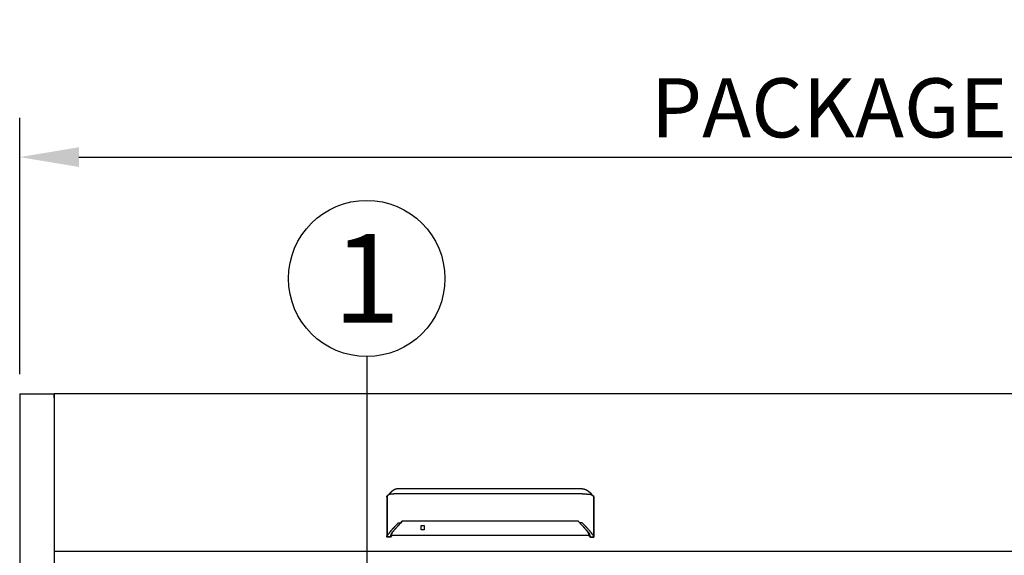
# Model space of a CAD drawing. Extents: x 953 to 1653, y 1641 to 1925.
# Drawn here: x 1535 to 1585, y 1897 to 1925 of the extents above; entities that cross this region are included whole.
import ezdxf
from ezdxf.enums import TextEntityAlignment as Align

# ---------------------------------------------------------------- set-up
doc = ezdxf.new("R2010")
doc.units = 0
doc.header["$MEASUREMENT"] = 0
doc.header["$PDMODE"] = 2
doc.header["$PDSIZE"] = -2
doc.layers.get('DEFPOINTS').update_dxf_attribs({"linetype": 'CONTINUOUS'})
for name, color, linetype in [('G-DETL-DIMS', 31, 'CONTINUOUS'), ('G-DETL-FINE', 32, 'CONTINUOUS'), ('G-DETL-NONTRSM', 32, 'CONTINUOUS'), ('G-DETL-TEXT', 31, 'CONTINUOUS')]:
    doc.layers.add(name, color=color, linetype=linetype)
doc.styles.add('ROMAND200', font='ROMAND.SHX', dxfattribs={"height": 0.125})
doc.styles.get("Standard").update_dxf_attribs({"font": 'romans.shx'})
doc.dimstyles.new('DIM32', dxfattribs={"dimscale": 32, "dimtxt": 0.09375, "dimasz": 0.09375, "dimexe": 0.0625, "dimexo": 0.03125, "dimgap": 0.03125, "dimtad": 1, "dimdec": 3, "dimzin": 4, "dimdsep": 46, "dimlunit": 5, "dimtxsty": 'Standard', "dimcen": -0.0625, "dimadec": 0, "dimazin": 0, "dimtfac": 1, "dimtdec": 3, "dimtofl": 0, "dimtmove": 0, "dimatfit": 3, "dimfxl": 0.06, "dimfrac": 2, "dimtolj": 1, "dimtzin": 4, "dimarcsym": 0})

# ---------------------------------------------------------------- blocks, each defined once
blk = doc.blocks.new('*D4')
at = {"layer": 'DEFPOINTS', "color": 0, "transparency": 16777216}
for p in [(1631.21, 1917.527), (1535.21, 1905.519), (1631.21, 1905.519)]:
    blk.add_point(p, dxfattribs=at)
at = {"layer": 'G-DETL-DIMS', "color": 0, "lineweight": -2, "transparency": 16777216}
for p, q in [((1535.21, 1906.519), (1535.21, 1919.527)), ((1631.21, 1906.519), (1631.21, 1919.527)), ((1538.21, 1917.527), (1628.21, 1917.527))]:
    blk.add_line(p, q, dxfattribs=at)
at = {"layer": 'G-DETL-DIMS', "color": 0, "transparency": 16777216}
for points in [[(1538.21, 1918.027), (1538.21, 1917.027), (1535.21, 1917.527)], [(1628.21, 1918.027), (1628.21, 1917.027), (1631.21, 1917.527)]]:
    blk.add_solid(points, dxfattribs=at)
at = {"layer": 'G-DETL-DIMS', "color": 0, "transparency": 16777216, "insert": (1583.21, 1920.027), "char_height": 3, "attachment_point": 5}
blk.add_mtext('\\A1;PACKAGE WIDTH', dxfattribs=at)

msp = doc.modelspace()

# ---------------------------------------------------------------- linework, layer by layer
at = {"layer": 'G-DETL-FINE'}
for p, q in [((1535.2101, 1905.5188), (1535.2101, 1813.5188)), ((1535.2101, 1905.5188), (1536.9601, 1905.5188)), ((1536.9601, 1905.5188), (1536.9601, 1813.5188)), ((1629.4601, 1905.5188), (1536.9601, 1905.5188)), ((1536.9601, 1905.3195), (1536.9601, 1905.4888)), ((1536.9601, 1905.2298), (1536.9601, 1897.5428)), ((1536.9601, 1897.5428), (1629.4601, 1897.5428))]:
    msp.add_line(p, q, dxfattribs=at)
at = {"layer": 'G-DETL-NONTRSM'}
for p, q in [((1553.8136, 1900.2934), (1553.8234, 1900.3208)), ((1564.3067, 1900.2934), (1564.2968, 1900.3208))]:
    msp.add_line(p, q, dxfattribs=at)
for points in [[(1553.8136, 1900.2934), (1553.8135, 1900.2932), (1553.8134, 1900.293), (1553.8133, 1900.2927), (1553.8133, 1900.2924), (1553.8132, 1900.2922), (1553.8132, 1900.292), (1553.8131, 1900.2916), (1553.8131, 1900.2914), (1553.8131, 1900.2911), (1553.8131, 1900.2908)], [(1553.8131, 1900.2908), (1553.8131, 1898.2683)], [(1553.8395, 1900.3405), (1553.8372, 1900.3387), (1553.8351, 1900.3369), (1553.8332, 1900.335), (1553.8314, 1900.3332), (1553.8296, 1900.3312), (1553.8281, 1900.3292), (1553.8267, 1900.3271), (1553.8255, 1900.325), (1553.8244, 1900.3229), (1553.8234, 1900.3208)], [(1553.8364, 1900.3344), (1553.8364, 1900.3351), (1553.8366, 1900.3356), (1553.8367, 1900.3364), (1553.8369, 1900.337), (1553.8372, 1900.3377), (1553.8375, 1900.3384), (1553.8379, 1900.339), (1553.8384, 1900.3395), (1553.8389, 1900.3401), (1553.8395, 1900.3405)], [(1553.8364, 1900.3344), (1553.8364, 1898.3299)], [(1553.9141, 1900.3988), (1553.8395, 1900.3405)], [(1554.0729, 1900.5662), (1554.0729, 1900.5662), (1554.0728, 1900.5661), (1554.0728, 1900.566), (1554.0727, 1900.566), (1554.0726, 1900.566), (1554.0726, 1900.5659), (1554.0724, 1900.5658), (1554.0723, 1900.5658), (1554.0722, 1900.5657), (1554.0722, 1900.5655), (1554.0721, 1900.5655), (1554.072, 1900.5655), (1554.072, 1900.5654), (1554.0719, 1900.5654), (1554.0719, 1900.5654), (1554.0719, 1900.5653), (1554.0717, 1900.5653), (1554.0717, 1900.5653), (1554.0717, 1900.5652), (1554.0717, 1900.5651), (1554.0716, 1900.5651), (1554.0715, 1900.5651), (1554.0714, 1900.565), (1554.0713, 1900.565), (1554.0713, 1900.5649), (1554.0711, 1900.5648), (1554.0709, 1900.5646), (1554.0706, 1900.5645), (1554.0704, 1900.5642), (1554.0702, 1900.5641), (1554.07, 1900.5639), (1554.0697, 1900.5638), (1554.0695, 1900.5635), (1554.0692, 1900.5633), (1554.0691, 1900.5632), (1554.0689, 1900.5631), (1554.0688, 1900.563), (1554.0687, 1900.5628), (1554.0686, 1900.5628), (1554.0685, 1900.5627), (1554.0684, 1900.5626), (1554.0683, 1900.5626), (1554.0682, 1900.5625), (1554.068, 1900.5625), (1554.0679, 1900.5623), (1554.0675, 1900.562), (1554.0671, 1900.5617), (1554.0667, 1900.5614), (1554.0663, 1900.5611), (1554.0659, 1900.5607), (1554.0656, 1900.5603), (1554.0652, 1900.5602), (1554.0648, 1900.5598), (1554.0644, 1900.5595), (1554.064, 1900.5591), (1554.0636, 1900.5589), (1554.0634, 1900.5587), (1554.0631, 1900.5585), (1554.0628, 1900.5582), (1554.0625, 1900.558), (1554.0623, 1900.5578), (1554.0619, 1900.5576), (1554.0617, 1900.5573), (1554.0614, 1900.5571), (1554.0611, 1900.5569), (1554.0606, 1900.5564), (1554.06, 1900.556), (1554.0593, 1900.5555), (1554.0588, 1900.5551), (1554.0582, 1900.5546), (1554.0577, 1900.5542), (1554.0571, 1900.5536), (1554.0565, 1900.5531), (1554.0559, 1900.5527), (1554.0553, 1900.5523), (1554.0546, 1900.5517), (1554.0539, 1900.5511), (1554.0532, 1900.5506), (1554.0524, 1900.55), (1554.0518, 1900.5493), (1554.051, 1900.5487), (1554.0503, 1900.5482), (1554.0496, 1900.5476), (1554.0489, 1900.5471), (1554.0482, 1900.5463), (1554.0475, 1900.5458), (1554.0467, 1900.5451), (1554.046, 1900.5446), (1554.0452, 1900.5439), (1554.0446, 1900.5434), (1554.0438, 1900.5428), (1554.043, 1900.5421), (1554.0423, 1900.5415), (1554.0415, 1900.5409), (1554.0408, 1900.5403), (1554.04, 1900.5396), (1554.0392, 1900.5389), (1554.0385, 1900.5384), (1554.0378, 1900.5377), (1554.037, 1900.537), (1554.0362, 1900.5363), (1554.0354, 1900.5358), (1554.0347, 1900.5351), (1554.034, 1900.5344), (1554.0331, 1900.5337), (1554.0307, 1900.5316), (1554.0281, 1900.5294), (1554.0256, 1900.5272), (1554.023, 1900.5249), (1554.0204, 1900.5225), (1554.0178, 1900.5202), (1554.0152, 1900.5178), (1554.0125, 1900.5154), (1554.0098, 1900.5129), (1554.0071, 1900.5104), (1554.0051, 1900.5086), (1554.0032, 1900.5067), (1554.0013, 1900.5049), (1553.9994, 1900.503), (1553.9974, 1900.5012), (1553.9954, 1900.4993), (1553.9934, 1900.4974), (1553.9914, 1900.4954), (1553.9894, 1900.4935), (1553.9874, 1900.4915), (1553.9833, 1900.4874), (1553.9792, 1900.4831), (1553.9751, 1900.4788), (1553.9709, 1900.4746), (1553.9669, 1900.47), (1553.9626, 1900.4656), (1553.9585, 1900.461), (1553.9543, 1900.4564), (1553.9503, 1900.4518), (1553.9461, 1900.447), (1553.9438, 1900.4442), (1553.9414, 1900.4414), (1553.939, 1900.4385), (1553.9366, 1900.4357), (1553.9343, 1900.4328), (1553.9319, 1900.4299), (1553.9297, 1900.427), (1553.9273, 1900.4241), (1553.9251, 1900.4213), (1553.9228, 1900.4183), (1553.9206, 1900.4154), (1553.9183, 1900.4125), (1553.9161, 1900.4095), (1553.9139, 1900.4064), (1553.9117, 1900.4036), (1553.9096, 1900.4006), (1553.9074, 1900.3975), (1553.9053, 1900.3946), (1553.9032, 1900.3917), (1553.9011, 1900.3887)], [(1554.3991, 1900.4411), (1554.399, 1900.4411), (1554.399, 1900.4411), (1554.3989, 1900.4411), (1554.3988, 1900.4411), (1554.3987, 1900.4411), (1554.3986, 1900.4411), (1554.3985, 1900.4411), (1554.3983, 1900.4411), (1554.3982, 1900.4411), (1554.398, 1900.4411), (1554.3979, 1900.4411), (1554.3978, 1900.4411), (1554.3977, 1900.4411), (1554.3975, 1900.4411), (1554.3974, 1900.4411), (1554.397, 1900.4411), (1554.3966, 1900.4411), (1554.3962, 1900.4411), (1554.3959, 1900.4411), (1554.3954, 1900.4411), (1554.3951, 1900.4411), (1554.3947, 1900.4411), (1554.3943, 1900.4411), (1554.3938, 1900.4411), (1554.3935, 1900.4411), (1554.3915, 1900.4411), (1554.3895, 1900.4411), (1554.3874, 1900.4411), (1554.3855, 1900.4411), (1554.3835, 1900.4411), (1554.3814, 1900.4411), (1554.3794, 1900.4411), (1554.3773, 1900.4411), (1554.3754, 1900.4411), (1554.3734, 1900.4411), (1554.3679, 1900.4411), (1554.3624, 1900.441), (1554.357, 1900.441), (1554.3516, 1900.4409), (1554.3462, 1900.4409), (1554.3408, 1900.4409), (1554.3353, 1900.4408), (1554.33, 1900.4407), (1554.3246, 1900.4407), (1554.3192, 1900.4406), (1554.3028, 1900.4402), (1554.2865, 1900.4399), (1554.2704, 1900.4396), (1554.2542, 1900.4391), (1554.2384, 1900.4385), (1554.2227, 1900.4379), (1554.2073, 1900.4374), (1554.192, 1900.4367), (1554.177, 1900.4361), (1554.1623, 1900.4352), (1554.1338, 1900.4337), (1554.1065, 1900.4318), (1554.0807, 1900.4297), (1554.0564, 1900.4276), (1554.0336, 1900.4252), (1554.0124, 1900.4227), (1553.9931, 1900.4201), (1553.9755, 1900.4173), (1553.9601, 1900.4145), (1553.9467, 1900.4115), (1553.9423, 1900.4104), (1553.9381, 1900.4093), (1553.9342, 1900.4082), (1553.9306, 1900.4069), (1553.9273, 1900.4057), (1553.9242, 1900.4044), (1553.9214, 1900.4031), (1553.9188, 1900.4017), (1553.9163, 1900.4003), (1553.9141, 1900.3988)], [(1554.3991, 1900.7033), (1554.3989, 1900.7033), (1554.3987, 1900.7033), (1554.3986, 1900.7033), (1554.3983, 1900.7033), (1554.3981, 1900.7033), (1554.3979, 1900.7033), (1554.3978, 1900.7033), (1554.3975, 1900.7033), (1554.3974, 1900.7033), (1554.3972, 1900.7033), (1554.3971, 1900.7033), (1554.397, 1900.7033), (1554.3969, 1900.7033), (1554.3968, 1900.7033), (1554.3967, 1900.7033), (1554.3966, 1900.7033), (1554.3965, 1900.7033), (1554.3964, 1900.7033), (1554.3963, 1900.7033), (1554.3963, 1900.7033), (1554.3961, 1900.7033), (1554.396, 1900.7033), (1554.396, 1900.7033), (1554.3959, 1900.7033), (1554.3957, 1900.7033), (1554.3956, 1900.7033), (1554.3956, 1900.7033), (1554.3954, 1900.7033), (1554.3953, 1900.7033), (1554.3953, 1900.7033), (1554.3951, 1900.7033), (1554.3948, 1900.7033), (1554.3945, 1900.7033), (1554.3943, 1900.7033), (1554.3941, 1900.7033), (1554.3938, 1900.7033), (1554.3936, 1900.7033), (1554.3934, 1900.7033), (1554.3931, 1900.7033), (1554.3929, 1900.7033), (1554.3926, 1900.7033), (1554.3924, 1900.7033), (1554.3921, 1900.7033), (1554.3919, 1900.7033), (1554.3917, 1900.7033), (1554.3915, 1900.7033), (1554.3912, 1900.7032), (1554.391, 1900.7032), (1554.3908, 1900.7032), (1554.3904, 1900.7032), (1554.3902, 1900.7032), (1554.39, 1900.7032), (1554.3897, 1900.7032), (1554.3895, 1900.7032), (1554.3893, 1900.7032), (1554.3891, 1900.7032), (1554.3888, 1900.7032), (1554.3886, 1900.7032), (1554.3883, 1900.7032), (1554.3881, 1900.7032), (1554.3878, 1900.7032), (1554.3876, 1900.7032), (1554.3874, 1900.7031), (1554.3872, 1900.7031), (1554.3869, 1900.7031), (1554.3867, 1900.7031), (1554.3864, 1900.7031), (1554.3861, 1900.7031), (1554.3859, 1900.7031), (1554.3857, 1900.7031), (1554.3851, 1900.7031), (1554.3845, 1900.7031), (1554.384, 1900.7031), (1554.3834, 1900.703), (1554.3827, 1900.703), (1554.3822, 1900.703), (1554.3816, 1900.7029), (1554.381, 1900.7029), (1554.3804, 1900.7029), (1554.3798, 1900.7029), (1554.3792, 1900.7029), (1554.3787, 1900.7028), (1554.378, 1900.7028), (1554.3774, 1900.7026), (1554.3769, 1900.7026), (1554.3763, 1900.7026), (1554.3757, 1900.7026), (1554.3751, 1900.7025), (1554.3745, 1900.7025), (1554.374, 1900.7025), (1554.3734, 1900.7024), (1554.3728, 1900.7024), (1554.3721, 1900.7024), (1554.3716, 1900.7023), (1554.371, 1900.7023), (1554.3704, 1900.7022), (1554.3698, 1900.7022), (1554.3692, 1900.7022), (1554.3686, 1900.7021), (1554.3681, 1900.7021), (1554.3675, 1900.702), (1554.3669, 1900.702), (1554.3663, 1900.7019), (1554.3658, 1900.7019), (1554.3651, 1900.7018), (1554.3646, 1900.7018), (1554.364, 1900.7018), (1554.3634, 1900.7016), (1554.3628, 1900.7015), (1554.3622, 1900.7015), (1554.3608, 1900.7014), (1554.3593, 1900.7013), (1554.3579, 1900.7011), (1554.3566, 1900.701), (1554.3551, 1900.7007), (1554.3537, 1900.7006), (1554.3523, 1900.7004), (1554.3508, 1900.7003), (1554.3494, 1900.7), (1554.348, 1900.6998), (1554.3466, 1900.6997), (1554.3452, 1900.6995), (1554.3438, 1900.6993), (1554.3423, 1900.6991), (1554.341, 1900.6988), (1554.3395, 1900.6986), (1554.3382, 1900.6984), (1554.3368, 1900.6982), (1554.3353, 1900.6979), (1554.3339, 1900.6977), (1554.3325, 1900.6974), (1554.3312, 1900.6973), (1554.3297, 1900.6969), (1554.3283, 1900.6967), (1554.3269, 1900.6963), (1554.3256, 1900.6961), (1554.3242, 1900.6959), (1554.3228, 1900.6955), (1554.3213, 1900.6953), (1554.32, 1900.695), (1554.3186, 1900.6948), (1554.3172, 1900.6944), (1554.3158, 1900.6941), (1554.3144, 1900.6939), (1554.3131, 1900.6935), (1554.3117, 1900.6932), (1554.3103, 1900.6928), (1554.3089, 1900.6925), (1554.3076, 1900.6922), (1554.3062, 1900.6918), (1554.2998, 1900.6902), (1554.2933, 1900.6884), (1554.2869, 1900.6866), (1554.2806, 1900.6847), (1554.2743, 1900.6827), (1554.268, 1900.6805), (1554.2618, 1900.6782), (1554.2556, 1900.676), (1554.2495, 1900.6737), (1554.2434, 1900.6712), (1554.2404, 1900.67), (1554.2373, 1900.6687), (1554.2343, 1900.6674), (1554.2313, 1900.666), (1554.2283, 1900.6647), (1554.2253, 1900.6635), (1554.2224, 1900.662), (1554.2194, 1900.6607), (1554.2165, 1900.6593), (1554.2136, 1900.658), (1554.2106, 1900.6564), (1554.2077, 1900.655), (1554.2048, 1900.6535), (1554.2019, 1900.6521), (1554.199, 1900.6506), (1554.1962, 1900.6491), (1554.1933, 1900.6475), (1554.1904, 1900.6461), (1554.1877, 1900.6445), (1554.1849, 1900.643), (1554.1835, 1900.6421), (1554.1819, 1900.6413), (1554.1804, 1900.6405), (1554.1789, 1900.6396), (1554.1775, 1900.6389), (1554.1761, 1900.638), (1554.1745, 1900.6371), (1554.1731, 1900.6363), (1554.1717, 1900.6355), (1554.1702, 1900.6346), (1554.1688, 1900.6338), (1554.1674, 1900.6328), (1554.166, 1900.632), (1554.1645, 1900.6312), (1554.163, 1900.6302), (1554.1617, 1900.6295), (1554.1602, 1900.6286), (1554.1588, 1900.6277), (1554.1574, 1900.6268), (1554.156, 1900.626), (1554.1547, 1900.6251), (1554.1532, 1900.6242), (1554.1518, 1900.6233), (1554.1505, 1900.6225), (1554.149, 1900.6216), (1554.1477, 1900.6207), (1554.1463, 1900.6198), (1554.145, 1900.6189), (1554.1435, 1900.618), (1554.1422, 1900.6171), (1554.1408, 1900.6162), (1554.1395, 1900.6153), (1554.1381, 1900.6144), (1554.1368, 1900.6135), (1554.1355, 1900.6126), (1554.1341, 1900.6118), (1554.1327, 1900.6108), (1554.1315, 1900.61), (1554.1301, 1900.6091), (1554.1288, 1900.6082), (1554.1277, 1900.6074), (1554.1266, 1900.6067), (1554.1257, 1900.6059), (1554.1246, 1900.6051), (1554.1235, 1900.6044), (1554.1225, 1900.6037), (1554.1214, 1900.603), (1554.1203, 1900.6022), (1554.1193, 1900.6015), (1554.1182, 1900.6007), (1554.1173, 1900.6), (1554.1162, 1900.5992), (1554.1151, 1900.5985), (1554.1141, 1900.5978), (1554.1131, 1900.597), (1554.1121, 1900.5963), (1554.1111, 1900.5955), (1554.11, 1900.5948), (1554.109, 1900.594), (1554.108, 1900.5933), (1554.107, 1900.5926), (1554.106, 1900.5919), (1554.105, 1900.5911), (1554.1041, 1900.5904), (1554.103, 1900.5896), (1554.102, 1900.5889), (1554.101, 1900.5882), (1554.1001, 1900.5874), (1554.0991, 1900.5867), (1554.0981, 1900.5859), (1554.0971, 1900.5852), (1554.0961, 1900.5844), (1554.0952, 1900.5836), (1554.0941, 1900.583), (1554.0932, 1900.5821), (1554.0922, 1900.5815), (1554.0913, 1900.5807), (1554.0903, 1900.58), (1554.0894, 1900.5793), (1554.0885, 1900.5786), (1554.0877, 1900.5779), (1554.0869, 1900.5773), (1554.0861, 1900.5767), (1554.0853, 1900.5761), (1554.0845, 1900.5755), (1554.0837, 1900.5748), (1554.083, 1900.5743), (1554.0824, 1900.5737), (1554.0816, 1900.5732), (1554.081, 1900.5727), (1554.0803, 1900.5721), (1554.0798, 1900.5717), (1554.0792, 1900.5712), (1554.0785, 1900.5708), (1554.078, 1900.5703), (1554.0775, 1900.5698), (1554.077, 1900.5696), (1554.0765, 1900.5692), (1554.0761, 1900.5687), (1554.0756, 1900.5684), (1554.0752, 1900.5681), (1554.0747, 1900.5677), (1554.0744, 1900.5674), (1554.0739, 1900.5671), (1554.0736, 1900.5668), (1554.0732, 1900.5665), (1554.0728, 1900.5662), (1554.0726, 1900.5659), (1554.0722, 1900.5657), (1554.0719, 1900.5655), (1554.0717, 1900.5652), (1554.0714, 1900.5651), (1554.0712, 1900.5649), (1554.071, 1900.5647), (1554.0708, 1900.5646), (1554.0706, 1900.5645), (1554.0705, 1900.5643), (1554.0704, 1900.5642), (1554.0702, 1900.5641)], [(1563.7211, 1900.7033), (1554.3991, 1900.7033)], [(1563.7211, 1900.4411), (1554.3991, 1900.4411)], [(1563.7211, 1900.7033), (1563.7213, 1900.7033), (1563.7215, 1900.7033), (1563.7217, 1900.7033), (1563.7219, 1900.7033), (1563.7221, 1900.7033), (1563.7223, 1900.7033), (1563.7225, 1900.7033), (1563.7227, 1900.7033), (1563.7229, 1900.7033), (1563.723, 1900.7033), (1563.7231, 1900.7033), (1563.7233, 1900.7033), (1563.7234, 1900.7033), (1563.7235, 1900.7033), (1563.7235, 1900.7033), (1563.7236, 1900.7033), (1563.7237, 1900.7033), (1563.7238, 1900.7033), (1563.7239, 1900.7033), (1563.724, 1900.7033), (1563.7242, 1900.7033), (1563.7242, 1900.7033), (1563.7243, 1900.7033), (1563.7244, 1900.7033), (1563.7245, 1900.7033), (1563.7246, 1900.7033), (1563.7247, 1900.7033), (1563.7248, 1900.7033), (1563.7249, 1900.7033), (1563.7249, 1900.7033), (1563.7252, 1900.7033), (1563.7254, 1900.7033), (1563.7257, 1900.7033), (1563.726, 1900.7033), (1563.7262, 1900.7033), (1563.7264, 1900.7033), (1563.7266, 1900.7033), (1563.7269, 1900.7033), (1563.7271, 1900.7033), (1563.7274, 1900.7033), (1563.7276, 1900.7033), (1563.7279, 1900.7033), (1563.7281, 1900.7033), (1563.7284, 1900.7033), (1563.7286, 1900.7033), (1563.7288, 1900.7033), (1563.729, 1900.7032), (1563.7292, 1900.7032), (1563.7295, 1900.7032), (1563.7298, 1900.7032), (1563.73, 1900.7032), (1563.7302, 1900.7032), (1563.7305, 1900.7032), (1563.7307, 1900.7032), (1563.7309, 1900.7032), (1563.7312, 1900.7032), (1563.7314, 1900.7032), (1563.7317, 1900.7032), (1563.7319, 1900.7032), (1563.7321, 1900.7032), (1563.7324, 1900.7032), (1563.7326, 1900.7032), (1563.7329, 1900.7031), (1563.7331, 1900.7031), (1563.7333, 1900.7031), (1563.7335, 1900.7031), (1563.7339, 1900.7031), (1563.7341, 1900.7031), (1563.7343, 1900.7031), (1563.7346, 1900.7031), (1563.7351, 1900.7031), (1563.7357, 1900.7031), (1563.7362, 1900.7031), (1563.7369, 1900.703), (1563.7375, 1900.703), (1563.738, 1900.703), (1563.7387, 1900.7029), (1563.7393, 1900.7029), (1563.7399, 1900.7029), (1563.7404, 1900.7029), (1563.741, 1900.7029), (1563.7416, 1900.7028), (1563.7422, 1900.7028), (1563.7428, 1900.7026), (1563.7434, 1900.7026), (1563.7439, 1900.7026), (1563.7445, 1900.7026), (1563.7452, 1900.7025), (1563.7457, 1900.7025), (1563.7463, 1900.7025), (1563.7469, 1900.7024), (1563.7475, 1900.7024), (1563.7481, 1900.7024), (1563.7487, 1900.7023), (1563.7492, 1900.7023), (1563.7498, 1900.7022), (1563.7504, 1900.7022), (1563.751, 1900.7022), (1563.7516, 1900.7021), (1563.7522, 1900.7021), (1563.7527, 1900.702), (1563.7533, 1900.702), (1563.754, 1900.7019), (1563.7545, 1900.7019), (1563.7551, 1900.7018), (1563.7557, 1900.7018), (1563.7562, 1900.7018), (1563.7568, 1900.7016), (1563.7574, 1900.7015), (1563.758, 1900.7015), (1563.7594, 1900.7014), (1563.7609, 1900.7013), (1563.7623, 1900.7011), (1563.7637, 1900.701), (1563.7652, 1900.7007), (1563.7665, 1900.7006), (1563.768, 1900.7004), (1563.7694, 1900.7003), (1563.7708, 1900.7), (1563.7723, 1900.6998), (1563.7736, 1900.6997), (1563.775, 1900.6995), (1563.7764, 1900.6993), (1563.7779, 1900.6991), (1563.7793, 1900.6988), (1563.7807, 1900.6986), (1563.7821, 1900.6984), (1563.7834, 1900.6982), (1563.7849, 1900.6979), (1563.7863, 1900.6977), (1563.7877, 1900.6974), (1563.7891, 1900.6973), (1563.7906, 1900.6969), (1563.7919, 1900.6967), (1563.7933, 1900.6963), (1563.7947, 1900.6961), (1563.7961, 1900.6959), (1563.7974, 1900.6955), (1563.7989, 1900.6953), (1563.8003, 1900.695), (1563.8016, 1900.6948), (1563.803, 1900.6944), (1563.8045, 1900.6941), (1563.8058, 1900.6939), (1563.8072, 1900.6935), (1563.8085, 1900.6932), (1563.81, 1900.6928), (1563.8113, 1900.6925), (1563.8127, 1900.6922), (1563.814, 1900.6918), (1563.8205, 1900.6902), (1563.8269, 1900.6884), (1563.8333, 1900.6866), (1563.8397, 1900.6847), (1563.8459, 1900.6827), (1563.8522, 1900.6805), (1563.8584, 1900.6782), (1563.8646, 1900.676), (1563.8707, 1900.6737), (1563.8768, 1900.6712), (1563.8799, 1900.67), (1563.8829, 1900.6687), (1563.8859, 1900.6674), (1563.8889, 1900.666), (1563.892, 1900.6647), (1563.8949, 1900.6635), (1563.8978, 1900.662), (1563.9008, 1900.6607), (1563.9038, 1900.6593), (1563.9066, 1900.658), (1563.9096, 1900.6564), (1563.9126, 1900.655), (1563.9154, 1900.6535), (1563.9184, 1900.6521), (1563.9212, 1900.6506), (1563.9241, 1900.6491), (1563.927, 1900.6475), (1563.9298, 1900.6461), (1563.9325, 1900.6445), (1563.9354, 1900.643), (1563.9367, 1900.6421), (1563.9383, 1900.6413), (1563.9398, 1900.6405), (1563.9413, 1900.6396), (1563.9428, 1900.6389), (1563.9442, 1900.638), (1563.9457, 1900.6371), (1563.9471, 1900.6363), (1563.9485, 1900.6355), (1563.95, 1900.6346), (1563.9515, 1900.6338), (1563.9528, 1900.6328), (1563.9543, 1900.632), (1563.9558, 1900.6312), (1563.9572, 1900.6302), (1563.9586, 1900.6295), (1563.9601, 1900.6286), (1563.9614, 1900.6277), (1563.9629, 1900.6268), (1563.9642, 1900.626), (1563.9656, 1900.6251), (1563.9671, 1900.6242), (1563.9684, 1900.6233), (1563.9698, 1900.6225), (1563.9712, 1900.6216), (1563.9726, 1900.6207), (1563.974, 1900.6198), (1563.9752, 1900.6189), (1563.9767, 1900.618), (1563.9781, 1900.6171), (1563.9794, 1900.6162), (1563.9808, 1900.6153), (1563.9821, 1900.6144), (1563.9835, 1900.6135), (1563.9848, 1900.6126), (1563.9861, 1900.6118), (1563.9875, 1900.6108), (1563.9887, 1900.61), (1563.9901, 1900.6091), (1563.9915, 1900.6082), (1563.9925, 1900.6074), (1563.9936, 1900.6067), (1563.9945, 1900.6059), (1563.9957, 1900.6051), (1563.9968, 1900.6044), (1563.9978, 1900.6037), (1563.9988, 1900.603), (1563.9999, 1900.6022), (1564.0009, 1900.6015), (1564.002, 1900.6007), (1564.003, 1900.6), (1564.004, 1900.5992), (1564.0051, 1900.5985), (1564.0061, 1900.5978), (1564.0071, 1900.597), (1564.0082, 1900.5963), (1564.0092, 1900.5955), (1564.0102, 1900.5948), (1564.0112, 1900.594), (1564.0122, 1900.5933), (1564.0132, 1900.5926), (1564.0143, 1900.5919), (1564.0153, 1900.5911), (1564.0162, 1900.5904), (1564.0172, 1900.5896), (1564.0182, 1900.5889), (1564.0192, 1900.5882), (1564.0201, 1900.5874), (1564.0211, 1900.5867), (1564.0222, 1900.5859), (1564.0232, 1900.5852), (1564.0241, 1900.5844), (1564.0251, 1900.5836), (1564.0261, 1900.583), (1564.027, 1900.5821), (1564.028, 1900.5815), (1564.0289, 1900.5807), (1564.0299, 1900.58), (1564.0309, 1900.5793), (1564.0318, 1900.5786), (1564.0325, 1900.5779), (1564.0334, 1900.5773), (1564.0341, 1900.5767), (1564.035, 1900.5761), (1564.0357, 1900.5755), (1564.0365, 1900.5748), (1564.0372, 1900.5743), (1564.0379, 1900.5737), (1564.0386, 1900.5732), (1564.0393, 1900.5727), (1564.0399, 1900.5721), (1564.0405, 1900.5717), (1564.0411, 1900.5712), (1564.0417, 1900.5708), (1564.0422, 1900.5703), (1564.0428, 1900.5698), (1564.0433, 1900.5696), (1564.0437, 1900.5692), (1564.0442, 1900.5687), (1564.0446, 1900.5684), (1564.0451, 1900.5681), (1564.0455, 1900.5677), (1564.0459, 1900.5674), (1564.0463, 1900.5671), (1564.0467, 1900.5668), (1564.047, 1900.5665), (1564.0474, 1900.5662), (1564.0477, 1900.5659), (1564.048, 1900.5657), (1564.0483, 1900.5655), (1564.0486, 1900.5652), (1564.0488, 1900.5651), (1564.049, 1900.5649), (1564.0493, 1900.5647), (1564.0494, 1900.5646), (1564.0496, 1900.5645), (1564.0497, 1900.5643), (1564.0498, 1900.5642), (1564.05, 1900.5641)], [(1563.7211, 1900.4411), (1563.7212, 1900.4411), (1563.7213, 1900.4411), (1563.7213, 1900.4411), (1563.7215, 1900.4411), (1563.7215, 1900.4411), (1563.7217, 1900.4411), (1563.7218, 1900.4411), (1563.7219, 1900.4411), (1563.722, 1900.4411), (1563.7222, 1900.4411), (1563.7223, 1900.4411), (1563.7225, 1900.4411), (1563.7226, 1900.4411), (1563.7227, 1900.4411), (1563.7229, 1900.4411), (1563.7233, 1900.4411), (1563.7236, 1900.4411), (1563.724, 1900.4411), (1563.7244, 1900.4411), (1563.7248, 1900.4411), (1563.7252, 1900.4411), (1563.7256, 1900.4411), (1563.726, 1900.4411), (1563.7264, 1900.4411), (1563.7268, 1900.4411), (1563.7287, 1900.4411), (1563.7308, 1900.4411), (1563.7328, 1900.4411), (1563.7348, 1900.4411), (1563.7368, 1900.4411), (1563.7388, 1900.4411), (1563.7409, 1900.4411), (1563.7429, 1900.4411), (1563.7448, 1900.4411), (1563.7469, 1900.4411), (1563.7524, 1900.4411), (1563.7578, 1900.441), (1563.7632, 1900.441), (1563.7686, 1900.4409), (1563.7741, 1900.4409), (1563.7795, 1900.4409), (1563.7849, 1900.4408), (1563.7902, 1900.4407), (1563.7956, 1900.4407), (1563.8011, 1900.4406), (1563.8174, 1900.4402), (1563.8337, 1900.4399), (1563.8499, 1900.4396), (1563.866, 1900.4391), (1563.8818, 1900.4385), (1563.8975, 1900.4379), (1563.913, 1900.4374), (1563.9282, 1900.4367), (1563.9432, 1900.4361), (1563.9579, 1900.4352), (1563.9864, 1900.4337), (1564.0137, 1900.4318), (1564.0395, 1900.4297), (1564.0638, 1900.4276), (1564.0866, 1900.4252), (1564.1078, 1900.4227), (1564.1271, 1900.4201), (1564.1447, 1900.4173), (1564.1602, 1900.4145), (1564.1736, 1900.4115), (1564.178, 1900.4104), (1564.1822, 1900.4093), (1564.186, 1900.4082), (1564.1896, 1900.4069), (1564.1929, 1900.4057), (1564.196, 1900.4044), (1564.1989, 1900.4031), (1564.2015, 1900.4017), (1564.204, 1900.4003), (1564.2062, 1900.3988)], [(1564.0473, 1900.5662), (1564.0473, 1900.5662), (1564.0474, 1900.5661), (1564.0475, 1900.566), (1564.0476, 1900.566), (1564.0476, 1900.566), (1564.0477, 1900.5659), (1564.0478, 1900.5658), (1564.0479, 1900.5658), (1564.048, 1900.5657), (1564.0481, 1900.5655), (1564.0481, 1900.5655), (1564.0483, 1900.5655), (1564.0483, 1900.5654), (1564.0483, 1900.5654), (1564.0484, 1900.5654), (1564.0484, 1900.5653), (1564.0485, 1900.5653), (1564.0486, 1900.5653), (1564.0486, 1900.5652), (1564.0486, 1900.5651), (1564.0487, 1900.5651), (1564.0487, 1900.5651), (1564.0488, 1900.565), (1564.0489, 1900.565), (1564.0489, 1900.5649), (1564.0492, 1900.5648), (1564.0494, 1900.5646), (1564.0496, 1900.5645), (1564.0498, 1900.5642), (1564.05, 1900.5641), (1564.0503, 1900.5639), (1564.0505, 1900.5638), (1564.0507, 1900.5635), (1564.051, 1900.5633), (1564.0512, 1900.5632), (1564.0513, 1900.5631), (1564.0514, 1900.563), (1564.0515, 1900.5628), (1564.0516, 1900.5628), (1564.0518, 1900.5627), (1564.0519, 1900.5626), (1564.052, 1900.5626), (1564.0521, 1900.5625), (1564.0522, 1900.5625), (1564.0523, 1900.5623), (1564.0528, 1900.562), (1564.0531, 1900.5617), (1564.0535, 1900.5614), (1564.0539, 1900.5611), (1564.0543, 1900.5607), (1564.0547, 1900.5603), (1564.0551, 1900.5602), (1564.0555, 1900.5598), (1564.0558, 1900.5595), (1564.0563, 1900.5591), (1564.0566, 1900.5589), (1564.0568, 1900.5587), (1564.0572, 1900.5585), (1564.0574, 1900.5582), (1564.0577, 1900.558), (1564.058, 1900.5578), (1564.0583, 1900.5576), (1564.0585, 1900.5573), (1564.0589, 1900.5571), (1564.0591, 1900.5569), (1564.0596, 1900.5564), (1564.0603, 1900.556), (1564.0609, 1900.5555), (1564.0614, 1900.5551), (1564.062, 1900.5546), (1564.0626, 1900.5542), (1564.0631, 1900.5536), (1564.0637, 1900.5531), (1564.0643, 1900.5527), (1564.065, 1900.5523), (1564.0656, 1900.5517), (1564.0663, 1900.5511), (1564.0671, 1900.5506), (1564.0678, 1900.55), (1564.0685, 1900.5493), (1564.0693, 1900.5487), (1564.0699, 1900.5482), (1564.0706, 1900.5476), (1564.0713, 1900.5471), (1564.0721, 1900.5463), (1564.0728, 1900.5458), (1564.0735, 1900.5451), (1564.0743, 1900.5446), (1564.0751, 1900.5439), (1564.0757, 1900.5434), (1564.0765, 1900.5428), (1564.0772, 1900.5421), (1564.0779, 1900.5415), (1564.0787, 1900.5409), (1564.0795, 1900.5403), (1564.0802, 1900.5396), (1564.081, 1900.5389), (1564.0817, 1900.5384), (1564.0825, 1900.5377), (1564.0832, 1900.537), (1564.084, 1900.5363), (1564.0848, 1900.5358), (1564.0856, 1900.5351), (1564.0863, 1900.5344), (1564.0872, 1900.5337), (1564.0896, 1900.5316), (1564.0921, 1900.5294), (1564.0947, 1900.5272), (1564.0972, 1900.5249), (1564.0998, 1900.5225), (1564.1025, 1900.5202), (1564.105, 1900.5178), (1564.1077, 1900.5154), (1564.1105, 1900.5129), (1564.1132, 1900.5104), (1564.1151, 1900.5086), (1564.117, 1900.5067), (1564.119, 1900.5049), (1564.1208, 1900.503), (1564.1229, 1900.5012), (1564.1248, 1900.4993), (1564.1268, 1900.4974), (1564.1289, 1900.4954), (1564.1308, 1900.4935), (1564.1329, 1900.4915), (1564.1369, 1900.4874), (1564.1411, 1900.4831), (1564.1451, 1900.4788), (1564.1493, 1900.4746), (1564.1534, 1900.47), (1564.1576, 1900.4656), (1564.1618, 1900.461), (1564.1659, 1900.4564), (1564.17, 1900.4518), (1564.1741, 1900.447), (1564.1764, 1900.4442), (1564.1788, 1900.4414), (1564.1813, 1900.4385), (1564.1836, 1900.4357), (1564.1859, 1900.4328), (1564.1883, 1900.4299), (1564.1906, 1900.427), (1564.1929, 1900.4241), (1564.1952, 1900.4213), (1564.1974, 1900.4183), (1564.1997, 1900.4154), (1564.2019, 1900.4125), (1564.2042, 1900.4095), (1564.2063, 1900.4064), (1564.2085, 1900.4036), (1564.2107, 1900.4006), (1564.2129, 1900.3975), (1564.2149, 1900.3946), (1564.2171, 1900.3917), (1564.2191, 1900.3887)], [(1564.2062, 1900.3988), (1564.2808, 1900.3405)], [(1564.2838, 1900.3344), (1564.2838, 1900.3351), (1564.2837, 1900.3356), (1564.2836, 1900.3364), (1564.2833, 1900.337), (1564.283, 1900.3377), (1564.2827, 1900.3384), (1564.2823, 1900.339), (1564.2819, 1900.3395), (1564.2814, 1900.3401), (1564.2808, 1900.3405)], [(1564.2808, 1900.3405), (1564.283, 1900.3387), (1564.2852, 1900.3369), (1564.2871, 1900.335), (1564.2889, 1900.3332), (1564.2906, 1900.3312), (1564.2922, 1900.3292), (1564.2935, 1900.3271), (1564.2948, 1900.325), (1564.2959, 1900.3229), (1564.2968, 1900.3208)], [(1564.2838, 1900.3344), (1564.2838, 1898.3299)], [(1564.3067, 1900.2934), (1564.3067, 1900.2932), (1564.3068, 1900.293), (1564.307, 1900.2927), (1564.307, 1900.2924), (1564.3071, 1900.2922), (1564.3071, 1900.292), (1564.3071, 1900.2916), (1564.3072, 1900.2914), (1564.3072, 1900.2911), (1564.3072, 1900.2908)], [(1564.3072, 1900.2908), (1564.3072, 1898.2683)], [(1554.3028, 1898.8693), (1554.2913, 1898.8574), (1554.2799, 1898.8456), (1554.2686, 1898.8336), (1554.2572, 1898.8217), (1554.246, 1898.8099), (1554.2347, 1898.798), (1554.2235, 1898.7862), (1554.2124, 1898.7744), (1554.2014, 1898.7626), (1554.1903, 1898.7509), (1554.1831, 1898.7431), (1554.1758, 1898.7354), (1554.1686, 1898.7275), (1554.1614, 1898.7198), (1554.1542, 1898.7121), (1554.1471, 1898.7042), (1554.1401, 1898.6966), (1554.1329, 1898.6891), (1554.1261, 1898.6813), (1554.1191, 1898.6738), (1554.1131, 1898.6671), (1554.1071, 1898.6606), (1554.1011, 1898.6539), (1554.0952, 1898.6474), (1554.0894, 1898.6409), (1554.0835, 1898.6343), (1554.0778, 1898.628), (1554.072, 1898.6215), (1554.0663, 1898.6152), (1554.0608, 1898.6088), (1554.0545, 1898.6018), (1554.0485, 1898.5948), (1554.0424, 1898.5879), (1554.0364, 1898.581), (1554.0305, 1898.5741), (1554.0247, 1898.5674), (1554.0189, 1898.5606), (1554.0133, 1898.5541), (1554.0077, 1898.5476), (1554.0023, 1898.5409), (1553.9985, 1898.5364), (1553.9946, 1898.5319), (1553.9908, 1898.5273), (1553.9872, 1898.5228), (1553.9835, 1898.5184), (1553.98, 1898.514), (1553.9765, 1898.5097), (1553.973, 1898.5054), (1553.9697, 1898.5011), (1553.9663, 1898.497), (1553.9622, 1898.4919), (1553.9583, 1898.4868), (1553.9546, 1898.4818), (1553.9508, 1898.477), (1553.9472, 1898.4721), (1553.9438, 1898.4675), (1553.9405, 1898.463), (1553.9373, 1898.4585), (1553.9342, 1898.4541), (1553.9314, 1898.45), (1553.9286, 1898.4459), (1553.926, 1898.4419), (1553.9236, 1898.4381), (1553.9213, 1898.4345), (1553.9192, 1898.431), (1553.9172, 1898.4275), (1553.9154, 1898.4243), (1553.9137, 1898.4213), (1553.9123, 1898.4184), (1553.9111, 1898.4155)], [(1554.5119, 1898.9623), (1554.4958, 1898.9452), (1554.4798, 1898.9278), (1554.4637, 1898.9106), (1554.4477, 1898.8932), (1554.4317, 1898.8759), (1554.4157, 1898.8586), (1554.3999, 1898.8412), (1554.3841, 1898.8241), (1554.3683, 1898.8067), (1554.3527, 1898.7895), (1554.3371, 1898.7724), (1554.3217, 1898.7552), (1554.3063, 1898.7382), (1554.2911, 1898.7211), (1554.2761, 1898.7043), (1554.2612, 1898.6876), (1554.2466, 1898.671), (1554.2321, 1898.6545), (1554.2179, 1898.6383), (1554.204, 1898.6223), (1554.19, 1898.6062), (1554.1763, 1898.5903), (1554.163, 1898.5747), (1554.1501, 1898.5595), (1554.1376, 1898.5447), (1554.1254, 1898.5301), (1554.1138, 1898.5161), (1554.1027, 1898.5026), (1554.0921, 1898.4896), (1554.0822, 1898.477), (1554.0772, 1898.4709), (1554.0724, 1898.4648), (1554.0679, 1898.4589), (1554.0635, 1898.4532), (1554.0593, 1898.4479), (1554.0555, 1898.4425), (1554.0517, 1898.4375), (1554.0481, 1898.4326), (1554.0448, 1898.428), (1554.0417, 1898.4235), (1554.0388, 1898.4193), (1554.0362, 1898.4154), (1554.0338, 1898.4118), (1554.0317, 1898.4083), (1554.0298, 1898.4051), (1554.0282, 1898.4022), (1554.0268, 1898.3997), (1554.0258, 1898.3973), (1554.025, 1898.3952), (1554.0245, 1898.3935)], [(1554.0831, 1898.4559), (1554.0835, 1898.4573), (1554.0841, 1898.459), (1554.085, 1898.4608), (1554.086, 1898.463), (1554.0873, 1898.4653), (1554.0887, 1898.4677), (1554.0904, 1898.4704), (1554.0922, 1898.4733), (1554.0942, 1898.4764), (1554.0964, 1898.4797), (1554.0988, 1898.4831), (1554.1014, 1898.4868), (1554.1041, 1898.4906), (1554.107, 1898.4946), (1554.11, 1898.4986), (1554.1133, 1898.5029), (1554.1167, 1898.5075), (1554.1202, 1898.512), (1554.1239, 1898.5167), (1554.1277, 1898.5217), (1554.1361, 1898.5323), (1554.1451, 1898.5434), (1554.1544, 1898.555), (1554.1644, 1898.5671), (1554.1748, 1898.5795), (1554.1855, 1898.5923), (1554.1967, 1898.6056), (1554.2082, 1898.619), (1554.2199, 1898.6328), (1554.2321, 1898.6468), (1554.2446, 1898.6614), (1554.2575, 1898.6761), (1554.2705, 1898.691), (1554.2838, 1898.706), (1554.2973, 1898.7212), (1554.3109, 1898.7365), (1554.3247, 1898.7519), (1554.3386, 1898.7676), (1554.3527, 1898.7831), (1554.3668, 1898.7988), (1554.3811, 1898.8145), (1554.3954, 1898.8302), (1554.4098, 1898.846), (1554.4243, 1898.8618), (1554.4388, 1898.8775), (1554.4533, 1898.8933), (1554.468, 1898.9091), (1554.4826, 1898.9248), (1554.4973, 1898.9405), (1554.5119, 1898.9562)], [(1554.3991, 1898.9684), (1554.3894, 1898.9586), (1554.3797, 1898.9488), (1554.37, 1898.9388), (1554.3603, 1898.929), (1554.3507, 1898.919), (1554.3411, 1898.9092), (1554.3315, 1898.8992), (1554.3219, 1898.8892), (1554.3123, 1898.8792), (1554.3028, 1898.8693)], [(1554.3991, 1898.9684), (1554.5062, 1898.9684)], [(1554.5119, 1898.9623), (1554.5119, 1898.9624), (1554.5117, 1898.9628), (1554.5114, 1898.9632), (1554.5108, 1898.9636), (1554.5102, 1898.9643), (1554.5096, 1898.9651), (1554.5087, 1898.966), (1554.5079, 1898.9668), (1554.507, 1898.9676), (1554.5062, 1898.9684)], [(1563.5249, 1899.0502), (1554.5942, 1899.0502), (1554.5119, 1898.9623)], [(1554.5119, 1898.9562), (1554.5999, 1899.0502)], [(1555.5585, 1898.8307), (1555.7158, 1898.8307)], [(1555.5585, 1898.6225), (1555.5585, 1898.8307)], [(1555.7158, 1898.8307), (1555.7158, 1898.6225)], [(1563.6084, 1898.9562), (1563.5203, 1899.0502)], [(1563.6083, 1898.9623), (1563.6084, 1898.9624), (1563.6085, 1898.9628), (1563.6089, 1898.9632), (1563.6094, 1898.9636), (1563.61, 1898.9643), (1563.6107, 1898.9651), (1563.6115, 1898.966), (1563.6124, 1898.9668), (1563.6133, 1898.9676), (1563.6141, 1898.9684)], [(1563.6083, 1898.9623), (1563.6244, 1898.9452), (1563.6405, 1898.9278), (1563.6565, 1898.9106), (1563.6726, 1898.8932), (1563.6886, 1898.8759), (1563.7045, 1898.8586), (1563.7203, 1898.8412), (1563.7362, 1898.8241), (1563.7519, 1898.8067), (1563.7676, 1898.7895), (1563.7832, 1898.7724), (1563.7986, 1898.7552), (1563.8139, 1898.7382), (1563.8292, 1898.7211), (1563.8441, 1898.7043), (1563.859, 1898.6876), (1563.8737, 1898.671), (1563.8881, 1898.6545), (1563.9023, 1898.6383), (1563.9162, 1898.6223), (1563.9302, 1898.6062), (1563.9439, 1898.5903), (1563.9572, 1898.5747), (1563.9702, 1898.5595), (1563.9826, 1898.5447), (1563.9948, 1898.5301), (1564.0065, 1898.5161), (1564.0175, 1898.5026), (1564.0281, 1898.4896), (1564.0381, 1898.477), (1564.043, 1898.4709), (1564.0478, 1898.4648), (1564.0523, 1898.4589), (1564.0567, 1898.4532), (1564.0609, 1898.4479), (1564.0648, 1898.4425), (1564.0686, 1898.4375), (1564.0721, 1898.4326), (1564.0755, 1898.428), (1564.0786, 1898.4235), (1564.0814, 1898.4193), (1564.084, 1898.4154), (1564.0864, 1898.4118), (1564.0886, 1898.4083), (1564.0905, 1898.4051), (1564.0921, 1898.4022), (1564.0934, 1898.3997), (1564.0944, 1898.3973), (1564.0953, 1898.3952), (1564.0958, 1898.3935)], [(1564.0372, 1898.4559), (1564.0367, 1898.4573), (1564.0361, 1898.459), (1564.0353, 1898.4608), (1564.0342, 1898.463), (1564.033, 1898.4653), (1564.0315, 1898.4677), (1564.0298, 1898.4704), (1564.028, 1898.4733), (1564.026, 1898.4764), (1564.0239, 1898.4797), (1564.0214, 1898.4831), (1564.0189, 1898.4868), (1564.0162, 1898.4906), (1564.0132, 1898.4946), (1564.0102, 1898.4986), (1564.0069, 1898.5029), (1564.0035, 1898.5075), (1564, 1898.512), (1563.9964, 1898.5167), (1563.9926, 1898.5217), (1563.9842, 1898.5323), (1563.9752, 1898.5434), (1563.9658, 1898.555), (1563.9559, 1898.5671), (1563.9455, 1898.5795), (1563.9347, 1898.5923), (1563.9236, 1898.6056), (1563.9121, 1898.619), (1563.9003, 1898.6328), (1563.8882, 1898.6468), (1563.8756, 1898.6614), (1563.8627, 1898.6761), (1563.8497, 1898.691), (1563.8365, 1898.706), (1563.823, 1898.7212), (1563.8094, 1898.7365), (1563.7955, 1898.7519), (1563.7816, 1898.7676), (1563.7676, 1898.7831), (1563.7534, 1898.7988), (1563.7392, 1898.8145), (1563.7248, 1898.8302), (1563.7104, 1898.846), (1563.696, 1898.8618), (1563.6815, 1898.8775), (1563.6669, 1898.8933), (1563.6522, 1898.9091), (1563.6377, 1898.9248), (1563.623, 1898.9405), (1563.6084, 1898.9562)], [(1563.7211, 1898.9684), (1563.6141, 1898.9684)], [(1563.7211, 1898.9684), (1563.7308, 1898.9586), (1563.7405, 1898.9488), (1563.7502, 1898.9388), (1563.7599, 1898.929), (1563.7696, 1898.919), (1563.7792, 1898.9092), (1563.7887, 1898.8992), (1563.7984, 1898.8892), (1563.8079, 1898.8792), (1563.8175, 1898.8693)], [(1563.8175, 1898.8693), (1563.8289, 1898.8574), (1563.8403, 1898.8456), (1563.8516, 1898.8336), (1563.8631, 1898.8217), (1563.8742, 1898.8099), (1563.8855, 1898.798), (1563.8967, 1898.7862), (1563.9079, 1898.7744), (1563.9189, 1898.7626), (1563.9299, 1898.7509), (1563.9372, 1898.7431), (1563.9445, 1898.7354), (1563.9516, 1898.7275), (1563.9589, 1898.7198), (1563.966, 1898.7121), (1563.9731, 1898.7042), (1563.9802, 1898.6966), (1563.9873, 1898.6891), (1563.9942, 1898.6813), (1564.0012, 1898.6738), (1564.0071, 1898.6671), (1564.0131, 1898.6606), (1564.0191, 1898.6539), (1564.025, 1898.6474), (1564.0309, 1898.6409), (1564.0367, 1898.6343), (1564.0425, 1898.628), (1564.0483, 1898.6215), (1564.0539, 1898.6152), (1564.0594, 1898.6088), (1564.0657, 1898.6018), (1564.0718, 1898.5948), (1564.0779, 1898.5879), (1564.0838, 1898.581), (1564.0897, 1898.5741), (1564.0956, 1898.5674), (1564.1013, 1898.5606), (1564.107, 1898.5541), (1564.1125, 1898.5476), (1564.1179, 1898.5409), (1564.1218, 1898.5364), (1564.1256, 1898.5319), (1564.1294, 1898.5273), (1564.1331, 1898.5228), (1564.1367, 1898.5184), (1564.1403, 1898.514), (1564.1438, 1898.5097), (1564.1472, 1898.5054), (1564.1506, 1898.5011), (1564.1539, 1898.497), (1564.158, 1898.4919), (1564.1619, 1898.4868), (1564.1657, 1898.4818), (1564.1694, 1898.477), (1564.173, 1898.4721), (1564.1764, 1898.4675), (1564.1797, 1898.463), (1564.1829, 1898.4585), (1564.186, 1898.4541), (1564.1888, 1898.45), (1564.1916, 1898.4459), (1564.1942, 1898.4419), (1564.1966, 1898.4381), (1564.1989, 1898.4345), (1564.201, 1898.431), (1564.203, 1898.4275), (1564.2048, 1898.4243), (1564.2065, 1898.4213), (1564.2079, 1898.4184), (1564.2091, 1898.4155)], [(1553.8131, 1898.2705), (1553.823, 1898.3076)], [(1553.8364, 1898.3299), (1553.8344, 1898.3277), (1553.8326, 1898.3256), (1553.8308, 1898.3233), (1553.8293, 1898.321), (1553.8278, 1898.3189), (1553.8266, 1898.3167), (1553.8255, 1898.3143), (1553.8245, 1898.312), (1553.8237, 1898.3098), (1553.823, 1898.3075)], [(1553.8364, 1898.3299), (1553.9012, 1898.3989)], [(1553.9012, 1898.399), (1553.9023, 1898.4001), (1553.9033, 1898.4013), (1553.9042, 1898.4026), (1553.9052, 1898.4041), (1553.9062, 1898.4057), (1553.9073, 1898.4074), (1553.9081, 1898.4092), (1553.9092, 1898.4113), (1553.9102, 1898.4133), (1553.9111, 1898.4156)], [(1554.0245, 1898.3935), (1553.9924, 1898.2652)], [(1553.9924, 1898.2652), (1554.0512, 1898.3279)], [(1553.9974, 1898.2683), (1554.0635, 1898.3389)], [(1554.0512, 1898.3099), (1553.9974, 1898.2523)], [(1554.0512, 1898.3279), (1554.0831, 1898.4559)], [(1554.052, 1898.3109), (1554.0519, 1898.3107), (1554.0518, 1898.3106), (1554.0517, 1898.3105), (1554.0517, 1898.3104), (1554.0516, 1898.3103), (1554.0515, 1898.3101), (1554.0514, 1898.31), (1554.0513, 1898.3099), (1554.0512, 1898.3098), (1554.0512, 1898.3098)], [(1554.0633, 1898.3231), (1554.052, 1898.3109)], [(1554.0633, 1898.3231), (1554.0635, 1898.3388)], [(1564.0568, 1898.3231), (1554.0633, 1898.3231)], [(1554.0635, 1898.3389), (1564.0566, 1898.3389)], [(1555.7158, 1898.6225), (1555.5585, 1898.6225)], [(1560.0631, 1898.3411), (1560.0631, 1898.343)], [(1564.0691, 1898.3279), (1564.0372, 1898.4559)], [(1564.1228, 1898.2683), (1564.0567, 1898.3389)], [(1564.0569, 1898.3231), (1564.0567, 1898.3388)], [(1564.0569, 1898.3231), (1564.0682, 1898.3109)], [(1564.0682, 1898.3109), (1564.0684, 1898.3107), (1564.0685, 1898.3106), (1564.0686, 1898.3105), (1564.0686, 1898.3104), (1564.0687, 1898.3103), (1564.0688, 1898.3101), (1564.0688, 1898.31), (1564.0689, 1898.3099), (1564.069, 1898.3098), (1564.0691, 1898.3098)], [(1564.1278, 1898.2652), (1564.0691, 1898.3279)], [(1564.0691, 1898.3099), (1564.1228, 1898.2523)], [(1564.0958, 1898.3935), (1564.1278, 1898.2652)], [(1564.219, 1898.399), (1564.218, 1898.4001), (1564.217, 1898.4013), (1564.216, 1898.4026), (1564.215, 1898.4041), (1564.214, 1898.4057), (1564.2129, 1898.4074), (1564.2121, 1898.4092), (1564.2111, 1898.4113), (1564.2101, 1898.4133), (1564.2091, 1898.4156)], [(1564.2838, 1898.3299), (1564.219, 1898.3989)], [(1564.2838, 1898.3299), (1564.2858, 1898.3277), (1564.2876, 1898.3256), (1564.2894, 1898.3233), (1564.2909, 1898.321), (1564.2924, 1898.3189), (1564.2936, 1898.3167), (1564.2948, 1898.3143), (1564.2958, 1898.312), (1564.2966, 1898.3098), (1564.2972, 1898.3075)], [(1564.3072, 1898.2705), (1564.2972, 1898.3076)], [(1553.8131, 1898.2705), (1553.8132, 1898.2693), (1553.8134, 1898.2683), (1553.8138, 1898.2671), (1553.8145, 1898.266), (1553.8154, 1898.265), (1553.8163, 1898.2643), (1553.8175, 1898.2635), (1553.8186, 1898.2631), (1553.8198, 1898.2629), (1553.821, 1898.2628)], [(1553.8134, 1898.2683), (1553.8134, 1898.2683), (1553.8133, 1898.2683), (1553.8133, 1898.2683), (1553.8132, 1898.2683), (1553.8131, 1898.2683), (1553.8131, 1898.2683)], [(1553.8131, 1898.2683), (1553.8131, 1898.2679)], [(1553.8131, 1898.2679), (1553.8131, 1898.2522)], [(1553.9974, 1898.2523), (1553.8131, 1898.2521)], [(1553.9866, 1898.2628), (1553.821, 1898.2628)], [(1553.9866, 1898.2628), (1553.9873, 1898.2628), (1553.988, 1898.2629), (1553.9885, 1898.263), (1553.9892, 1898.2632), (1553.9898, 1898.2634), (1553.9904, 1898.2637), (1553.9909, 1898.2639), (1553.9915, 1898.2643), (1553.9919, 1898.2648), (1553.9924, 1898.2652)], [(1553.9974, 1898.2683), (1553.9953, 1898.2683)], [(1553.9974, 1898.2679), (1553.9974, 1898.2683)], [(1553.9974, 1898.2523), (1553.9974, 1898.2679)], [(1564.1228, 1898.2679), (1564.1228, 1898.2683)], [(1564.1228, 1898.2683), (1564.1249, 1898.2683)], [(1564.1228, 1898.2523), (1564.1228, 1898.2679)], [(1564.1228, 1898.2523), (1564.3072, 1898.2521)], [(1564.1336, 1898.2628), (1564.1329, 1898.2628), (1564.1323, 1898.2629), (1564.1317, 1898.263), (1564.131, 1898.2632), (1564.1305, 1898.2634), (1564.1298, 1898.2637), (1564.1293, 1898.2639), (1564.1288, 1898.2643), (1564.1283, 1898.2648), (1564.1278, 1898.2652)], [(1564.1336, 1898.2628), (1564.2993, 1898.2628)], [(1564.3072, 1898.2705), (1564.3071, 1898.2693), (1564.3068, 1898.2683), (1564.3064, 1898.2671), (1564.3057, 1898.266), (1564.3049, 1898.265), (1564.3039, 1898.2643), (1564.3028, 1898.2635), (1564.3016, 1898.2631), (1564.3004, 1898.2629), (1564.2993, 1898.2628)], [(1564.3068, 1898.2683), (1564.3068, 1898.2683), (1564.3069, 1898.2683), (1564.307, 1898.2683), (1564.3071, 1898.2683), (1564.3071, 1898.2683), (1564.3072, 1898.2683)], [(1564.3072, 1898.2683), (1564.3072, 1898.2679)], [(1564.3072, 1898.2679), (1564.3072, 1898.2522)]]:
    msp.add_lwpolyline(points, dxfattribs=at)
for points in [[(1554.0703, 1900.5641), (1554.0703, 1900.5641), (1554.0702, 1900.5641), (1554.0702, 1900.5641), (1554.0702, 1900.5641), (1554.0702, 1900.564), (1554.0702, 1900.564), (1554.0702, 1900.564), (1554.0701, 1900.564), (1554.0701, 1900.564), (1554.0701, 1900.564), (1554.0701, 1900.564), (1554.0701, 1900.564), (1554.0701, 1900.564), (1554.0701, 1900.564), (1554.0701, 1900.564), (1554.0701, 1900.564), (1554.0702, 1900.5641), (1554.0702, 1900.5641), (1554.0702, 1900.5641), (1554.0704, 1900.5642), (1554.0704, 1900.5642), (1554.0704, 1900.5642), (1554.0706, 1900.5645), (1554.0706, 1900.5645), (1554.0706, 1900.5645), (1554.071, 1900.5647), (1554.071, 1900.5647), (1554.071, 1900.5647), (1554.0716, 1900.5652), (1554.0716, 1900.5652), (1554.0716, 1900.5652), (1554.0722, 1900.5655), (1554.0722, 1900.5655), (1554.0722, 1900.5655), (1554.0729, 1900.5662), (1554.0729, 1900.5662)], [(1564.0499, 1900.5641), (1564.0499, 1900.5641), (1564.05, 1900.5641), (1564.05, 1900.5641), (1564.05, 1900.5641), (1564.05, 1900.564), (1564.05, 1900.564), (1564.05, 1900.564), (1564.0501, 1900.564), (1564.0501, 1900.564), (1564.0501, 1900.564), (1564.0502, 1900.564), (1564.0502, 1900.564), (1564.0502, 1900.564), (1564.0501, 1900.564), (1564.0501, 1900.564), (1564.0501, 1900.564), (1564.05, 1900.5641), (1564.05, 1900.5641), (1564.05, 1900.5641), (1564.0498, 1900.5642), (1564.0498, 1900.5642), (1564.0498, 1900.5642), (1564.0496, 1900.5645), (1564.0496, 1900.5645), (1564.0496, 1900.5645), (1564.0492, 1900.5647), (1564.0492, 1900.5647), (1564.0492, 1900.5647), (1564.0487, 1900.5652), (1564.0487, 1900.5652), (1564.0487, 1900.5652), (1564.0481, 1900.5655), (1564.0481, 1900.5655), (1564.0481, 1900.5655), (1564.0473, 1900.5662), (1564.0473, 1900.5662)]]:
    msp.add_open_spline(points, degree=3, knots=[0, 0, 0, 0, 1, 1, 1, 2, 2, 2, 3, 3, 3, 4, 4, 4, 5, 5, 5, 6, 6, 6, 7, 7, 7, 8, 8, 8, 9, 9, 9, 10, 10, 10, 11, 11, 11, 12, 12, 12, 12], dxfattribs=at)
at = {"layer": 'G-DETL-TEXT'}
msp.add_line((1552.797, 1907.4084), (1552.797, 1887.2831), dxfattribs=at)
msp.add_circle((1552.797, 1911.3714), 3.963, dxfattribs=at)

# ---------------------------------------------------------------- texts
at = {"layer": 'G-DETL-TEXT', "style": 'ROMAND200'}
msp.add_text('1', height=4.5, dxfattribs=at).set_placement((1552.797, 1911.3714), align=Align.MIDDLE_CENTER)

# ---------------------------------------------------------------- dimensions: what is measured, and where the dimension line sits
at = {"layer": 'G-DETL-DIMS'}
dim = msp.add_linear_dim(base=(1631.2101, 1917.5266), p1=(1535.2101, 1905.5188), p2=(1631.2101, 1905.5188), text='PACKAGE WIDTH', dimstyle='DIM32', override={"dimpost": '"'}, dxfattribs=at)
dim.commit()
dim.dimension.update_dxf_attribs({"geometry": '*D4', "text_midpoint": (1583.2101, 1920.0266)})

doc.saveas('drawing.dxf')
